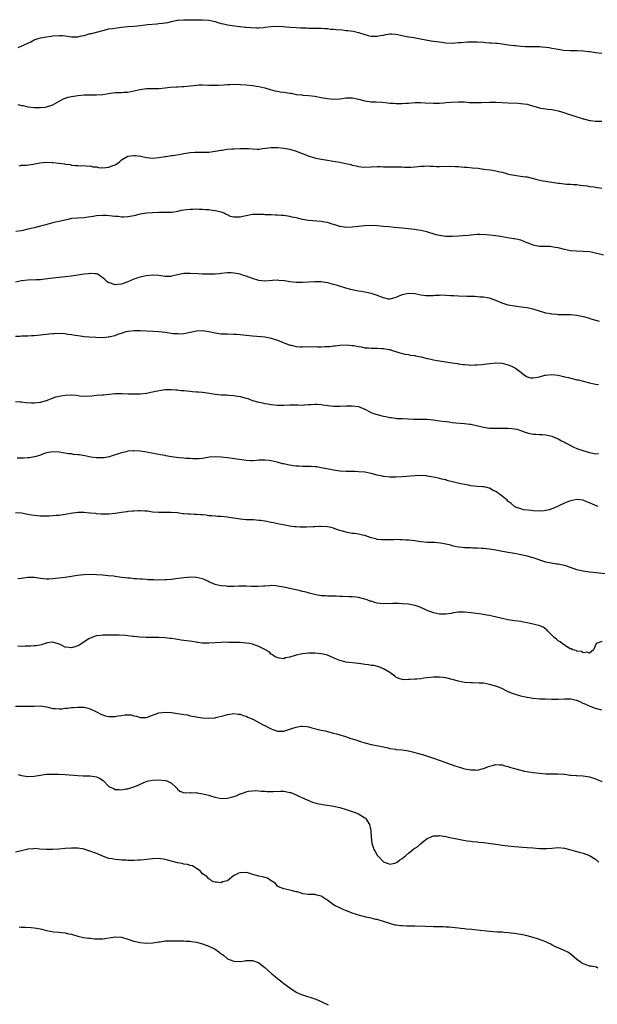
# Model space of a CAD drawing. Units: inches. Extents: x 2535000 to 2538000, y 1548000 to 1551000.
# Drawn here: x 2536468 to 2536654, y 1549011 to 1549327 of the extents above; entities that cross this region are included whole.
import ezdxf

# ---------------------------------------------------------------- set-up
doc = ezdxf.new("R2010")
doc.units = ezdxf.units.IN
doc.header["$MEASUREMENT"] = 0
doc.layers.add('LD25351548_10ft', color=113, linetype='Continuous')

msp = doc.modelspace()

# ---------------------------------------------------------------- linework, layer by layer
at = {"layer": 'LD25351548_10ft'}
for points, elevation in [([(2536467.93, 1549318.07), (2536471, 1549319.47), (2536471.92, 1549319.92), (2536473, 1549320.49), (2536474.33, 1549321), (2536475, 1549321.19), (2536477, 1549321.53), (2536478.32, 1549321.68), (2536479, 1549321.79), (2536481, 1549321.98), (2536482.06, 1549321.94), (2536483, 1549321.85), (2536484.35, 1549321.65), (2536485, 1549321.52), (2536486.48, 1549321.52), (2536487, 1549321.5), (2536488.21, 1549321.79), (2536489, 1549321.96), (2536491, 1549322.54), (2536491.38, 1549322.62), (2536495, 1549323.57), (2536497, 1549324.02), (2536498.22, 1549324.22), (2536501, 1549324.59), (2536503, 1549324.79), (2536504.97, 1549324.97), (2536507, 1549325.18), (2536508.63, 1549325.37), (2536509.42, 1549325.42), (2536512.31, 1549325.69), (2536513, 1549325.74), (2536514.13, 1549325.87), (2536515, 1549326.02), (2536515.88, 1549326.12), (2536517, 1549326.45), (2536518.81, 1549326.81), (2536519.19, 1549326.81), (2536521, 1549326.93), (2536523, 1549326.93), (2536525, 1549326.97), (2536527, 1549327), (2536529, 1549326.83), (2536531, 1549326.37), (2536531.91, 1549326.09), (2536533, 1549325.79), (2536533.66, 1549325.66), (2536535, 1549325.35), (2536538.84, 1549324.84), (2536539, 1549324.84), (2536540.64, 1549324.64), (2536541, 1549324.62), (2536542.49, 1549324.49), (2536544.39, 1549324.39), (2536545, 1549324.39), (2536546.49, 1549324.49), (2536547, 1549324.55), (2536549, 1549324.86), (2536551, 1549324.96), (2536552.79, 1549324.79), (2536555, 1549324.55), (2536557, 1549324.44), (2536558.41, 1549324.41), (2536559, 1549324.38), (2536560.36, 1549324.36), (2536561, 1549324.33), (2536562.32, 1549324.32), (2536563, 1549324.29), (2536565, 1549324.25), (2536566.15, 1549324.15), (2536567, 1549324.17), (2536568.01, 1549324.01), (2536569, 1549323.98), (2536569.85, 1549323.85), (2536571.7, 1549323.7), (2536573, 1549323.56), (2536573.54, 1549323.54), (2536575.29, 1549323.29), (2536577, 1549322.84), (2536579, 1549322.22), (2536580.05, 1549321.95), (2536581, 1549321.76), (2536582.31, 1549321.69), (2536583, 1549321.7), (2536584.08, 1549321.92), (2536585, 1549322.08), (2536585.72, 1549322.28), (2536587, 1549322.41), (2536587.58, 1549322.42), (2536589, 1549322.32), (2536591, 1549321.96), (2536592.34, 1549321.66), (2536594.76, 1549321.24), (2536596.88, 1549320.88), (2536600.27, 1549320.27), (2536601, 1549320.16), (2536601.98, 1549319.98), (2536603, 1549319.85), (2536603.74, 1549319.74), (2536605, 1549319.58), (2536607, 1549319.49), (2536609, 1549319.64), (2536609.73, 1549319.73), (2536611.91, 1549319.91), (2536613.92, 1549319.92), (2536615, 1549319.87), (2536617, 1549319.75), (2536617.69, 1549319.69), (2536619, 1549319.61), (2536619.55, 1549319.55), (2536621, 1549319.47), (2536621.42, 1549319.42), (2536623, 1549319.26), (2536625, 1549318.97), (2536627, 1549318.69), (2536627.31, 1549318.69), (2536629, 1549318.51), (2536630.41, 1549318.41), (2536631.58, 1549318.42), (2536635, 1549318.35), (2536635.72, 1549318.28), (2536637, 1549318.18), (2536638.06, 1549318.06), (2536639, 1549317.91), (2536640.34, 1549317.66), (2536641, 1549317.58), (2536642.72, 1549317.28), (2536644.86, 1549317.14), (2536647, 1549317.13), (2536648.98, 1549317.02), (2536650.79, 1549316.79), (2536651, 1549316.78), (2536652.56, 1549316.56), (2536653, 1549316.51), (2536655, 1549316.24)], 8230), ([(2536467.78, 1549299.78), (2536469, 1549299.52), (2536469.47, 1549299.47), (2536471, 1549299.03), (2536473, 1549298.86), (2536475, 1549298.9), (2536476.52, 1549299), (2536477, 1549299.05), (2536479, 1549299.71), (2536481.25, 1549301), (2536482.39, 1549301.61), (2536483.87, 1549302.13), (2536485, 1549302.41), (2536487, 1549302.71), (2536489, 1549302.86), (2536491.1, 1549302.9), (2536493, 1549302.91), (2536495, 1549303.07), (2536497.45, 1549303.45), (2536499, 1549303.64), (2536499.71, 1549303.71), (2536501, 1549303.71), (2536501.79, 1549303.79), (2536503, 1549303.79), (2536504, 1549304), (2536505, 1549304.16), (2536507, 1549304.67), (2536509, 1549304.93), (2536510.9, 1549304.9), (2536513, 1549304.9), (2536515, 1549305.16), (2536516.61, 1549305.39), (2536518.52, 1549305.48), (2536519, 1549305.45), (2536520.46, 1549305.54), (2536521, 1549305.53), (2536524.11, 1549305.89), (2536525, 1549306.05), (2536525.93, 1549306.07), (2536527, 1549306.16), (2536529, 1549306.05), (2536529.95, 1549306.05), (2536531, 1549305.99), (2536531.95, 1549306.05), (2536533.87, 1549306.13), (2536535, 1549306.22), (2536535.77, 1549306.23), (2536537, 1549306.28), (2536539, 1549306.25), (2536541, 1549306.12), (2536543, 1549305.9), (2536544.31, 1549305.69), (2536545, 1549305.6), (2536547, 1549305.14), (2536548.64, 1549304.64), (2536550.21, 1549304.21), (2536551, 1549304.1), (2536551.92, 1549303.92), (2536553, 1549303.8), (2536555, 1549303.46), (2536555.41, 1549303.41), (2536557, 1549303.07), (2536558.87, 1549302.87), (2536559.19, 1549302.81), (2536561, 1549302.73), (2536563, 1549302.46), (2536565, 1549302.04), (2536567, 1549301.7), (2536569, 1549301.57), (2536571, 1549301.68), (2536573, 1549301.91), (2536573.91, 1549301.9), (2536575, 1549301.93), (2536577, 1549301.51), (2536579, 1549300.94), (2536581, 1549300.7), (2536582.65, 1549300.65), (2536584.54, 1549300.54), (2536586.39, 1549300.39), (2536587, 1549300.29), (2536588.23, 1549300.23), (2536589, 1549300.11), (2536590.14, 1549300.14), (2536591, 1549300.08), (2536592.2, 1549300.2), (2536593, 1549300.25), (2536595, 1549300.46), (2536596.46, 1549300.46), (2536597, 1549300.48), (2536598.37, 1549300.37), (2536601, 1549300.22), (2536602.26, 1549300.26), (2536603, 1549300.26), (2536604.39, 1549300.39), (2536605, 1549300.42), (2536606.55, 1549300.55), (2536609, 1549300.69), (2536610.63, 1549300.63), (2536611, 1549300.64), (2536612.49, 1549300.49), (2536613, 1549300.48), (2536614.4, 1549300.41), (2536616.45, 1549300.45), (2536619, 1549300.57), (2536621, 1549300.55), (2536625, 1549300.34), (2536628.2, 1549300.2), (2536629, 1549300.14), (2536630.03, 1549300.03), (2536631, 1549299.87), (2536631.7, 1549299.7), (2536635, 1549298.72), (2536635.32, 1549298.68), (2536637, 1549298.41), (2536637.65, 1549298.35), (2536639, 1549298.18), (2536640.03, 1549297.97), (2536641, 1549297.74), (2536642.79, 1549297.21), (2536644.61, 1549296.61), (2536645, 1549296.52), (2536647, 1549295.88), (2536647.69, 1549295.69), (2536649, 1549295.22), (2536649.19, 1549295.19), (2536651, 1549294.69), (2536651.35, 1549294.65), (2536653, 1549294.5), (2536655, 1549294.45)], 8220), ([(2536468.18, 1549280.18), (2536469, 1549280.33), (2536470.41, 1549280.41), (2536472.73, 1549280.73), (2536474.87, 1549281.13), (2536477, 1549281.33), (2536478.74, 1549281.26), (2536479, 1549281.26), (2536481, 1549281.04), (2536482.78, 1549280.78), (2536483, 1549280.71), (2536484.53, 1549280.53), (2536485, 1549280.35), (2536486.31, 1549280.31), (2536487, 1549280.21), (2536488.17, 1549280.17), (2536489, 1549280.28), (2536490.05, 1549280.05), (2536491, 1549280.14), (2536491.85, 1549279.85), (2536493, 1549279.81), (2536493.65, 1549279.65), (2536495, 1549279.56), (2536497, 1549279.7), (2536498.23, 1549280.23), (2536499, 1549280.49), (2536499.83, 1549281), (2536500.45, 1549281.55), (2536501, 1549282.11), (2536503, 1549283.27), (2536505, 1549283.51), (2536505.48, 1549283.48), (2536507.2, 1549283.2), (2536509, 1549282.78), (2536511, 1549282.63), (2536513, 1549282.84), (2536515, 1549283.16), (2536515.17, 1549283.17), (2536517, 1549283.45), (2536517.51, 1549283.51), (2536519.91, 1549283.91), (2536521, 1549284.13), (2536523, 1549284.4), (2536524.5, 1549284.5), (2536526.53, 1549284.53), (2536527, 1549284.51), (2536528.58, 1549284.58), (2536529, 1549284.57), (2536531, 1549284.82), (2536532.83, 1549285.17), (2536533.2, 1549285.2), (2536535, 1549285.46), (2536536.41, 1549285.59), (2536537, 1549285.6), (2536539, 1549285.72), (2536540.29, 1549285.71), (2536541, 1549285.75), (2536541.74, 1549285.74), (2536543, 1549285.6), (2536544.47, 1549285.53), (2536545, 1549285.54), (2536546.32, 1549285.68), (2536549, 1549286.03), (2536550.05, 1549286.05), (2536551, 1549286.05), (2536553, 1549285.83), (2536555, 1549285.45), (2536557, 1549284.9), (2536558.34, 1549284.34), (2536559, 1549284.1), (2536559.77, 1549283.77), (2536561.21, 1549283.21), (2536561.89, 1549283), (2536563, 1549282.71), (2536563.34, 1549282.66), (2536565, 1549282.33), (2536565.79, 1549282.21), (2536567, 1549281.99), (2536568.21, 1549281.79), (2536571, 1549281.29), (2536572.92, 1549280.92), (2536574.57, 1549280.57), (2536575, 1549280.41), (2536576.2, 1549280.2), (2536577, 1549279.92), (2536577.88, 1549279.88), (2536579, 1549279.75), (2536581, 1549279.87), (2536583, 1549279.93), (2536583.92, 1549279.92), (2536585, 1549279.88), (2536585.88, 1549279.88), (2536587, 1549279.85), (2536587.84, 1549279.84), (2536589, 1549279.87), (2536589.79, 1549279.79), (2536591, 1549279.82), (2536591.72, 1549279.72), (2536593, 1549279.73), (2536593.71, 1549279.71), (2536595, 1549279.79), (2536597, 1549280), (2536598.05, 1549280.05), (2536599, 1549280.12), (2536600.05, 1549280.05), (2536601, 1549280.04), (2536601.98, 1549279.98), (2536603, 1549279.96), (2536606, 1549280), (2536607.97, 1549279.97), (2536609, 1549279.89), (2536609.85, 1549279.85), (2536611, 1549279.74), (2536611.71, 1549279.71), (2536613.56, 1549279.56), (2536615.37, 1549279.37), (2536617, 1549279.12), (2536617.12, 1549279.12), (2536619.18, 1549278.82), (2536621, 1549278.58), (2536622.24, 1549278.24), (2536623, 1549278.11), (2536624.19, 1549277.81), (2536625, 1549277.52), (2536627, 1549277.11), (2536628.89, 1549276.89), (2536630.64, 1549276.64), (2536631, 1549276.58), (2536633.84, 1549275.84), (2536635.49, 1549275.49), (2536641, 1549274.6), (2536641.45, 1549274.55), (2536643.68, 1549274.32), (2536645, 1549274.29), (2536645.81, 1549274.19), (2536647, 1549274.16), (2536648.03, 1549273.97), (2536649, 1549273.87), (2536650.31, 1549273.69), (2536651, 1549273.58), (2536652.56, 1549273.44), (2536653, 1549273.34), (2536655, 1549272.96)], 8210), ([(2536655.54, 1549251.54), (2536653, 1549252.18), (2536651, 1549252.55), (2536649, 1549252.71), (2536646.78, 1549252.78), (2536644.95, 1549252.95), (2536643, 1549253.34), (2536641, 1549253.87), (2536639.98, 1549254.02), (2536639, 1549254.23), (2536638.29, 1549254.29), (2536637, 1549254.31), (2536635.69, 1549254.31), (2536635, 1549254.34), (2536633.39, 1549254.61), (2536633, 1549254.69), (2536632.19, 1549255), (2536631.36, 1549255.36), (2536631, 1549255.49), (2536629.94, 1549255.94), (2536629, 1549256.28), (2536627, 1549256.75), (2536626.77, 1549256.77), (2536625.37, 1549257), (2536623, 1549257.4), (2536622.5, 1549257.5), (2536621, 1549257.71), (2536620.15, 1549257.85), (2536619, 1549257.95), (2536617.93, 1549258.07), (2536615.86, 1549258.14), (2536615, 1549258.1), (2536613.95, 1549258.05), (2536613, 1549257.97), (2536612.13, 1549257.87), (2536610.3, 1549257.7), (2536609, 1549257.61), (2536607, 1549257.49), (2536605, 1549257.5), (2536603, 1549257.79), (2536601.93, 1549258.07), (2536598.85, 1549259), (2536597, 1549259.38), (2536595.61, 1549259.61), (2536595, 1549259.73), (2536593.87, 1549259.87), (2536593, 1549260), (2536591, 1549260.18), (2536588.38, 1549260.38), (2536586.56, 1549260.56), (2536585, 1549260.75), (2536583, 1549260.97), (2536580.97, 1549261.03), (2536578.88, 1549260.88), (2536577, 1549260.67), (2536575, 1549260.46), (2536573, 1549260.4), (2536572.46, 1549260.46), (2536571, 1549260.69), (2536570.05, 1549261), (2536569, 1549261.38), (2536568.52, 1549261.48), (2536567, 1549261.95), (2536566.11, 1549262.11), (2536565, 1549262.26), (2536561, 1549262.66), (2536559, 1549263), (2536557.39, 1549263.39), (2536557, 1549263.46), (2536555.75, 1549263.75), (2536555, 1549263.89), (2536553, 1549264.19), (2536552.21, 1549264.21), (2536551, 1549264.34), (2536550.33, 1549264.33), (2536549, 1549264.41), (2536547, 1549264.47), (2536546.51, 1549264.51), (2536545, 1549264.56), (2536544.56, 1549264.56), (2536543, 1549264.5), (2536541, 1549264.13), (2536539.89, 1549263.89), (2536539, 1549263.72), (2536537.67, 1549263.67), (2536537, 1549263.75), (2536535.96, 1549263.96), (2536535, 1549264.48), (2536534.59, 1549264.59), (2536533.89, 1549265), (2536533, 1549265.33), (2536532.57, 1549265.43), (2536531, 1549265.75), (2536530.18, 1549265.81), (2536529, 1549266), (2536528, 1549266), (2536527, 1549266.17), (2536525.88, 1549266.12), (2536525, 1549266.24), (2536523.84, 1549266.16), (2536523, 1549266.19), (2536521, 1549265.95), (2536520.18, 1549265.82), (2536519, 1549265.52), (2536518.54, 1549265.46), (2536517, 1549265.19), (2536514.86, 1549265.14), (2536513, 1549265.15), (2536510.92, 1549265.08), (2536509, 1549264.94), (2536507, 1549264.63), (2536505, 1549264.15), (2536503, 1549263.77), (2536501.75, 1549263.75), (2536501, 1549263.72), (2536499.86, 1549263.86), (2536499, 1549263.92), (2536498.06, 1549264.06), (2536496.19, 1549264.19), (2536495, 1549264.23), (2536493, 1549264.08), (2536491.9, 1549263.9), (2536489.58, 1549263.58), (2536489, 1549263.53), (2536487, 1549263.43), (2536485, 1549263.23), (2536483.78, 1549263), (2536481, 1549262.34), (2536479.89, 1549262.11), (2536479, 1549261.88), (2536477.42, 1549261.42), (2536476.74, 1549261.26), (2536475, 1549260.76), (2536473, 1549260.33), (2536472.08, 1549260.08), (2536471, 1549259.86), (2536469.41, 1549259.41), (2536469, 1549259.33), (2536467.14, 1549259.14)], 8200), ([(2536654.24, 1549230.24), (2536651.6, 1549231), (2536651, 1549231.2), (2536649.59, 1549231.59), (2536649, 1549231.8), (2536647.98, 1549231.98), (2536647, 1549232.2), (2536645, 1549232.35), (2536643, 1549232.39), (2536642.43, 1549232.43), (2536641, 1549232.44), (2536640.52, 1549232.52), (2536639, 1549232.61), (2536638.68, 1549232.68), (2536637, 1549232.95), (2536635, 1549233.55), (2536633, 1549234.18), (2536631.44, 1549234.56), (2536631, 1549234.65), (2536629.1, 1549234.9), (2536627, 1549235.12), (2536625, 1549235.5), (2536623, 1549236.16), (2536621, 1549237.03), (2536619, 1549237.7), (2536618.19, 1549237.81), (2536617, 1549238.05), (2536615.9, 1549238.1), (2536615, 1549238.2), (2536614.26, 1549238.26), (2536611.69, 1549238.31), (2536609, 1549238.39), (2536607.51, 1549238.49), (2536606.49, 1549238.49), (2536605, 1549238.62), (2536603.35, 1549238.65), (2536603, 1549238.62), (2536601.44, 1549238.56), (2536601, 1549238.5), (2536599.49, 1549238.51), (2536599, 1549238.48), (2536598.52, 1549238.52), (2536597, 1549238.73), (2536595, 1549239.11), (2536593, 1549239.22), (2536591, 1549238.82), (2536590.67, 1549238.67), (2536589, 1549238), (2536588.22, 1549237.78), (2536587, 1549237.39), (2536586.57, 1549237.43), (2536585, 1549237.8), (2536583.77, 1549238.23), (2536582.72, 1549238.72), (2536581.7, 1549239), (2536581.2, 1549239.2), (2536581, 1549239.23), (2536579.59, 1549239.59), (2536579, 1549239.67), (2536577.89, 1549239.89), (2536577, 1549240.02), (2536575, 1549240.39), (2536574.51, 1549240.51), (2536572.92, 1549240.92), (2536570.22, 1549241.78), (2536569, 1549242.14), (2536567.46, 1549242.54), (2536567, 1549242.64), (2536565, 1549242.97), (2536563, 1549243.02), (2536559, 1549242.72), (2536557, 1549242.77), (2536555, 1549242.98), (2536553.25, 1549243.25), (2536551.44, 1549243.44), (2536551, 1549243.45), (2536549.39, 1549243.39), (2536547, 1549243.19), (2536545, 1549243.36), (2536543, 1549244), (2536541, 1549244.76), (2536540.17, 1549245), (2536539, 1549245.4), (2536538.49, 1549245.51), (2536537, 1549245.75), (2536536.19, 1549245.81), (2536535, 1549245.81), (2536533, 1549245.64), (2536532.46, 1549245.54), (2536531, 1549245.44), (2536530.61, 1549245.39), (2536528.62, 1549245.38), (2536527, 1549245.47), (2536525.58, 1549245.58), (2536523, 1549245.69), (2536522.31, 1549245.69), (2536521, 1549245.6), (2536520.43, 1549245.57), (2536517, 1549244.77), (2536516.73, 1549244.73), (2536515, 1549244.67), (2536512.99, 1549244.99), (2536511, 1549245.14), (2536508.89, 1549244.89), (2536507, 1549244.47), (2536506.25, 1549244.25), (2536505, 1549243.83), (2536503.05, 1549242.95), (2536501.59, 1549242.41), (2536501, 1549242.2), (2536499.88, 1549242.12), (2536499, 1549242.03), (2536497.48, 1549242.52), (2536497, 1549242.66), (2536496.45, 1549243), (2536495.69, 1549243.69), (2536494.62, 1549244.62), (2536494, 1549245), (2536493.4, 1549245.4), (2536493, 1549245.53), (2536492.52, 1549245.48), (2536491, 1549245.68), (2536490.46, 1549245.54), (2536489, 1549245.39), (2536487, 1549245.07), (2536485, 1549244.8), (2536483, 1549244.59), (2536481, 1549244.41), (2536479, 1549244.19), (2536478.05, 1549244.05), (2536475.73, 1549243.73), (2536475, 1549243.66), (2536473.59, 1549243.59), (2536471, 1549243.52), (2536469, 1549243.28), (2536467, 1549242.88)], 8190), ([(2536467, 1549225.57), (2536468.43, 1549225.57), (2536469, 1549225.66), (2536470.34, 1549225.66), (2536471, 1549225.69), (2536472.21, 1549225.79), (2536473, 1549225.76), (2536474.09, 1549225.91), (2536475, 1549225.93), (2536475.92, 1549226.08), (2536477, 1549226.18), (2536477.71, 1549226.29), (2536479, 1549226.42), (2536479.55, 1549226.45), (2536481, 1549226.5), (2536483, 1549226.37), (2536483.77, 1549226.23), (2536485, 1549226.07), (2536486.16, 1549225.84), (2536487, 1549225.75), (2536488.48, 1549225.52), (2536489, 1549225.49), (2536490.69, 1549225.31), (2536492.81, 1549225.19), (2536495, 1549225.15), (2536496.69, 1549225.31), (2536497, 1549225.32), (2536498.31, 1549225.69), (2536499, 1549225.8), (2536499.84, 1549226.16), (2536501, 1549226.5), (2536501.35, 1549226.65), (2536502.51, 1549227), (2536503, 1549227.13), (2536503.14, 1549227.14), (2536505, 1549227.39), (2536505.37, 1549227.37), (2536507, 1549227.39), (2536511.18, 1549227.18), (2536513.04, 1549227.04), (2536515, 1549226.81), (2536517.54, 1549226.46), (2536519, 1549226.37), (2536519.65, 1549226.35), (2536521, 1549226.46), (2536521.48, 1549226.52), (2536525, 1549227.25), (2536527, 1549227.33), (2536529, 1549227.01), (2536531, 1549226.58), (2536533, 1549226.33), (2536535, 1549226.26), (2536537, 1549226.22), (2536537.85, 1549226.15), (2536539, 1549226.1), (2536540.02, 1549225.98), (2536541, 1549225.9), (2536543, 1549225.68), (2536544.42, 1549225.58), (2536547, 1549225.32), (2536549, 1549224.91), (2536551, 1549224.28), (2536555, 1549222.72), (2536555.35, 1549222.65), (2536557, 1549222.24), (2536558.15, 1549222.15), (2536559, 1549222.14), (2536561, 1549222.2), (2536561.82, 1549222.18), (2536563, 1549222.2), (2536563.87, 1549222.13), (2536565, 1549222.13), (2536566.2, 1549222.2), (2536567, 1549222.19), (2536567.76, 1549222.24), (2536569, 1549222.43), (2536569.52, 1549222.48), (2536571, 1549222.68), (2536573, 1549222.75), (2536575, 1549222.59), (2536575.47, 1549222.53), (2536577, 1549222.23), (2536577.9, 1549222.1), (2536579, 1549221.84), (2536580.23, 1549221.77), (2536581, 1549221.67), (2536583, 1549221.67), (2536584.41, 1549221.59), (2536585, 1549221.61), (2536586.71, 1549221.29), (2536587, 1549221.26), (2536587.92, 1549221), (2536590.24, 1549220.24), (2536591.82, 1549219.82), (2536593, 1549219.64), (2536593.51, 1549219.51), (2536595, 1549219.31), (2536595.25, 1549219.25), (2536597.1, 1549218.9), (2536599, 1549218.42), (2536599.73, 1549218.27), (2536601, 1549217.95), (2536602.25, 1549217.75), (2536603, 1549217.6), (2536607, 1549216.99), (2536608.74, 1549216.74), (2536609, 1549216.68), (2536610.52, 1549216.52), (2536611, 1549216.42), (2536612.36, 1549216.36), (2536613, 1549216.28), (2536614.33, 1549216.33), (2536615, 1549216.33), (2536616.47, 1549216.47), (2536619, 1549216.8), (2536621, 1549216.99), (2536623, 1549216.88), (2536624.5, 1549216.5), (2536625, 1549216.38), (2536625.99, 1549215.99), (2536627.33, 1549215.33), (2536629, 1549213.98), (2536629.56, 1549213.56), (2536630.21, 1549213), (2536630.69, 1549212.69), (2536631, 1549212.52), (2536632.25, 1549212.25), (2536633, 1549212.15), (2536634.4, 1549212.4), (2536635, 1549212.54), (2536636.76, 1549213), (2536636.94, 1549213.06), (2536639, 1549213.27), (2536641, 1549213.01), (2536642.66, 1549212.66), (2536643, 1549212.55), (2536644.3, 1549212.3), (2536645, 1549212.07), (2536645.92, 1549211.92), (2536647, 1549211.6), (2536647.52, 1549211.52), (2536649, 1549211.11), (2536650.73, 1549210.73), (2536651, 1549210.64), (2536653, 1549210.22), (2536653.89, 1549210.11)], 8180), ([(2536467, 1549204.66), (2536468.5, 1549204.5), (2536469, 1549204.46), (2536470.29, 1549204.29), (2536472.21, 1549204.21), (2536473, 1549204.23), (2536475, 1549204.43), (2536477, 1549204.93), (2536479.91, 1549206.09), (2536481.54, 1549206.47), (2536483, 1549206.68), (2536485, 1549206.73), (2536486.61, 1549206.61), (2536487.52, 1549206.48), (2536489.63, 1549206.37), (2536491.55, 1549206.45), (2536493, 1549206.59), (2536494.78, 1549206.78), (2536495.21, 1549206.79), (2536497.01, 1549207.01), (2536499, 1549207.17), (2536501, 1549207.22), (2536501.2, 1549207.2), (2536503.11, 1549207.11), (2536505.03, 1549207.03), (2536507, 1549207.1), (2536509, 1549207.32), (2536509.41, 1549207.41), (2536511, 1549207.68), (2536511.9, 1549207.9), (2536514.34, 1549208.34), (2536515, 1549208.42), (2536516.49, 1549208.49), (2536517, 1549208.5), (2536518.39, 1549208.39), (2536519, 1549208.37), (2536520.19, 1549208.19), (2536521, 1549208.14), (2536521.99, 1549207.99), (2536523, 1549207.92), (2536523.82, 1549207.82), (2536525, 1549207.75), (2536525.67, 1549207.67), (2536527, 1549207.56), (2536529.23, 1549207.23), (2536531.05, 1549206.95), (2536533, 1549206.78), (2536534.71, 1549206.71), (2536535.34, 1549206.66), (2536537, 1549206.53), (2536537.54, 1549206.46), (2536539, 1549206.23), (2536541, 1549205.7), (2536541.52, 1549205.52), (2536542.97, 1549204.97), (2536545, 1549204.41), (2536546.21, 1549204.21), (2536547, 1549204.01), (2536547.89, 1549203.89), (2536549, 1549203.67), (2536551, 1549203.45), (2536553, 1549203.44), (2536555, 1549203.51), (2536555.51, 1549203.51), (2536557, 1549203.49), (2536557.5, 1549203.5), (2536559, 1549203.46), (2536559.52, 1549203.52), (2536561, 1549203.6), (2536561.68, 1549203.68), (2536563, 1549203.79), (2536563.74, 1549203.74), (2536565, 1549203.69), (2536565.56, 1549203.56), (2536567.29, 1549203.29), (2536569, 1549203.12), (2536571.13, 1549203.13), (2536573, 1549203.23), (2536575, 1549203.23), (2536577, 1549202.96), (2536579, 1549202.16), (2536581, 1549201.13), (2536581.3, 1549201), (2536582.54, 1549200.54), (2536583, 1549200.4), (2536584.15, 1549200.15), (2536585, 1549199.9), (2536585.79, 1549199.79), (2536587, 1549199.49), (2536587.45, 1549199.45), (2536589, 1549199.23), (2536589.21, 1549199.21), (2536591.11, 1549199.11), (2536594.73, 1549199), (2536598.92, 1549198.92), (2536601, 1549198.74), (2536603, 1549198.46), (2536605, 1549198.16), (2536606.05, 1549198.05), (2536607, 1549197.91), (2536608.2, 1549197.8), (2536611, 1549197.59), (2536612.63, 1549197.37), (2536613, 1549197.32), (2536617, 1549196.39), (2536619, 1549196.11), (2536620.08, 1549196.08), (2536621, 1549196.03), (2536622.04, 1549196.04), (2536623, 1549196.03), (2536624.05, 1549196.05), (2536625, 1549196.03), (2536625.98, 1549195.98), (2536627, 1549195.86), (2536627.71, 1549195.71), (2536629, 1549195.3), (2536629.76, 1549195), (2536631, 1549194.57), (2536631.49, 1549194.51), (2536633, 1549194.18), (2536633.82, 1549194.18), (2536635, 1549194.07), (2536635.98, 1549194.02), (2536637, 1549193.94), (2536639, 1549193.5), (2536640.09, 1549193), (2536641, 1549192.62), (2536642.03, 1549192.03), (2536643, 1549191.56), (2536643.35, 1549191.35), (2536646.01, 1549190.01), (2536647, 1549189.59), (2536648.87, 1549188.87), (2536651, 1549188.24), (2536652.08, 1549188.08), (2536653, 1549187.88), (2536653.9, 1549187.9)], 8170), ([(2536653.82, 1549171), (2536653, 1549171.28), (2536651.77, 1549171.77), (2536651, 1549172.16), (2536650.38, 1549172.38), (2536649, 1549173.03), (2536647, 1549173.22), (2536645, 1549172.76), (2536644.64, 1549172.64), (2536643, 1549172), (2536639.57, 1549170.43), (2536639, 1549170.24), (2536638.1, 1549169.9), (2536637, 1549169.63), (2536636.47, 1549169.53), (2536635, 1549169.42), (2536633, 1549169.52), (2536632.36, 1549169.64), (2536629.89, 1549169.89), (2536629, 1549170.17), (2536627.11, 1549170.89), (2536627, 1549170.92), (2536625.91, 1549171.91), (2536625, 1549172.57), (2536624.59, 1549173), (2536623, 1549174.3), (2536622.56, 1549174.56), (2536622.04, 1549175), (2536621.43, 1549175.43), (2536621, 1549175.8), (2536620.1, 1549176.1), (2536619, 1549176.83), (2536618.84, 1549176.84), (2536618.14, 1549177), (2536617, 1549177.24), (2536616.72, 1549177.28), (2536615, 1549177.39), (2536613, 1549177.62), (2536612.26, 1549177.74), (2536611, 1549177.98), (2536609.76, 1549178.24), (2536605.34, 1549179.34), (2536605, 1549179.45), (2536603.73, 1549179.73), (2536603, 1549179.96), (2536602.13, 1549180.13), (2536601, 1549180.41), (2536599, 1549180.73), (2536598.76, 1549180.76), (2536597, 1549180.85), (2536595, 1549180.78), (2536591, 1549180.46), (2536589, 1549180.35), (2536588.37, 1549180.37), (2536587, 1549180.37), (2536585, 1549180.59), (2536584.65, 1549180.65), (2536583, 1549181.01), (2536581, 1549181.51), (2536579, 1549181.92), (2536577, 1549182.11), (2536575.88, 1549182.12), (2536574.17, 1549182.17), (2536573, 1549182.17), (2536571, 1549182.33), (2536569, 1549182.61), (2536566.86, 1549183), (2536565, 1549183.39), (2536563.63, 1549183.63), (2536563, 1549183.66), (2536561.78, 1549183.78), (2536561, 1549183.73), (2536559.79, 1549183.79), (2536559, 1549183.75), (2536557.84, 1549183.84), (2536557, 1549183.88), (2536556.01, 1549184.01), (2536554.3, 1549184.3), (2536553, 1549184.6), (2536552.66, 1549184.66), (2536550.87, 1549185.13), (2536549, 1549185.58), (2536548.3, 1549185.7), (2536547, 1549185.84), (2536546.17, 1549185.83), (2536545, 1549185.77), (2536544.29, 1549185.71), (2536543, 1549185.64), (2536542.36, 1549185.64), (2536541, 1549185.72), (2536540.2, 1549185.8), (2536535, 1549186.51), (2536533, 1549186.74), (2536531.16, 1549186.84), (2536529.25, 1549186.75), (2536527.53, 1549186.47), (2536527, 1549186.36), (2536525.8, 1549186.2), (2536523.82, 1549186.18), (2536523, 1549186.3), (2536521.63, 1549186.37), (2536521, 1549186.46), (2536519.42, 1549186.58), (2536517, 1549186.88), (2536515.2, 1549187.2), (2536515, 1549187.25), (2536513.5, 1549187.5), (2536513, 1549187.62), (2536511.79, 1549187.79), (2536508.44, 1549188.44), (2536507, 1549188.67), (2536505, 1549188.81), (2536504.77, 1549188.77), (2536503, 1549188.65), (2536502.51, 1549188.51), (2536501, 1549188.19), (2536497.1, 1549186.89), (2536495.45, 1549186.55), (2536493.48, 1549186.52), (2536493, 1549186.56), (2536491.18, 1549186.82), (2536490.23, 1549187), (2536489.22, 1549187.22), (2536487.47, 1549187.47), (2536487, 1549187.56), (2536485.66, 1549187.66), (2536485, 1549187.79), (2536483.88, 1549187.88), (2536483, 1549188.05), (2536482.16, 1549188.16), (2536481, 1549188.38), (2536479, 1549188.51), (2536477, 1549188.14), (2536475.68, 1549187.68), (2536475, 1549187.42), (2536473.69, 1549187), (2536473.16, 1549186.84), (2536471.44, 1549186.56), (2536471, 1549186.51), (2536469.58, 1549186.42), (2536467.6, 1549186.4)], 8160), ([(2536658.95, 1549149.05), (2536652.24, 1549149.76), (2536651, 1549149.91), (2536649, 1549150.2), (2536647, 1549150.66), (2536643.78, 1549151.78), (2536643, 1549152.02), (2536641, 1549152.43), (2536640.48, 1549152.48), (2536638.74, 1549152.74), (2536637, 1549153.13), (2536633, 1549154.48), (2536631, 1549155.01), (2536629, 1549155.47), (2536627, 1549155.86), (2536625, 1549156.2), (2536624.29, 1549156.29), (2536622.6, 1549156.6), (2536621, 1549156.94), (2536619, 1549157.27), (2536617, 1549157.46), (2536616.47, 1549157.53), (2536615, 1549157.59), (2536613.6, 1549157.6), (2536613, 1549157.67), (2536612.26, 1549157.74), (2536611, 1549157.75), (2536610.15, 1549157.85), (2536609, 1549157.94), (2536607.84, 1549158.16), (2536607, 1549158.34), (2536606.53, 1549158.53), (2536604.43, 1549159), (2536603.23, 1549159.23), (2536601.39, 1549159.39), (2536599, 1549159.46), (2536597, 1549159.63), (2536595, 1549159.92), (2536594.03, 1549160.03), (2536593, 1549160.18), (2536592.2, 1549160.2), (2536591, 1549160.31), (2536590.27, 1549160.27), (2536589, 1549160.34), (2536588.28, 1549160.28), (2536587, 1549160.3), (2536585, 1549160.23), (2536584.32, 1549160.32), (2536583, 1549160.4), (2536582.55, 1549160.55), (2536581, 1549160.94), (2536579, 1549161.61), (2536578.23, 1549161.77), (2536577, 1549162.06), (2536575.74, 1549162.26), (2536575, 1549162.35), (2536573.36, 1549162.64), (2536573, 1549162.68), (2536571, 1549163.26), (2536569.74, 1549163.74), (2536569, 1549163.96), (2536568.19, 1549164.19), (2536567, 1549164.42), (2536565, 1549164.54), (2536564.52, 1549164.52), (2536563, 1549164.48), (2536562.44, 1549164.44), (2536560.35, 1549164.35), (2536559, 1549164.32), (2536558.32, 1549164.32), (2536557, 1549164.39), (2536556.44, 1549164.44), (2536555, 1549164.66), (2536553.36, 1549165), (2536551, 1549165.43), (2536549.7, 1549165.7), (2536549, 1549165.82), (2536547, 1549166.21), (2536545.55, 1549166.45), (2536545, 1549166.5), (2536543.36, 1549166.64), (2536542.64, 1549166.64), (2536541, 1549166.71), (2536539, 1549166.9), (2536537, 1549167.23), (2536535.46, 1549167.46), (2536535, 1549167.54), (2536533, 1549167.72), (2536531.8, 1549167.8), (2536531, 1549167.82), (2536529.96, 1549167.96), (2536529, 1549168.01), (2536528.15, 1549168.15), (2536527, 1549168.23), (2536526.33, 1549168.33), (2536525, 1549168.38), (2536524.43, 1549168.43), (2536523, 1549168.47), (2536522.5, 1549168.5), (2536521, 1549168.64), (2536520.64, 1549168.64), (2536519, 1549168.9), (2536518.9, 1549168.9), (2536516.93, 1549169.07), (2536515, 1549169.01), (2536513, 1549168.99), (2536511, 1549169.19), (2536509.42, 1549169.42), (2536509, 1549169.47), (2536508.53, 1549169.47), (2536507, 1549169.58), (2536506.47, 1549169.53), (2536505, 1549169.51), (2536504.55, 1549169.45), (2536503, 1549169.34), (2536502.72, 1549169.28), (2536501, 1549169.08), (2536499, 1549168.76), (2536497, 1549168.53), (2536495, 1549168.51), (2536494.53, 1549168.53), (2536493, 1549168.65), (2536492.66, 1549168.66), (2536491, 1549168.86), (2536490.86, 1549168.86), (2536489, 1549169.01), (2536487, 1549168.99), (2536484.71, 1549168.71), (2536483, 1549168.41), (2536482.33, 1549168.33), (2536481, 1549168.11), (2536480.04, 1549168.04), (2536479, 1549167.91), (2536477.88, 1549167.88), (2536477, 1549167.82), (2536475, 1549167.84), (2536473.93, 1549167.93), (2536472.16, 1549168.16), (2536471, 1549168.43), (2536470.5, 1549168.5), (2536469, 1549168.83), (2536467, 1549168.96)], 8150), ([(2536655, 1549127.63), (2536653.21, 1549127), (2536652.31, 1549125), (2536651, 1549123.9), (2536650.22, 1549124.22), (2536649, 1549124), (2536648.47, 1549124.47), (2536647, 1549124.53), (2536646.75, 1549124.75), (2536645.69, 1549125), (2536645.28, 1549125.28), (2536645, 1549125.27), (2536644.5, 1549125.5), (2536643, 1549126.46), (2536642.22, 1549127), (2536641.59, 1549127.59), (2536641, 1549127.9), (2536640.44, 1549128.44), (2536639.69, 1549129), (2536637.69, 1549131), (2536637.37, 1549131.37), (2536637, 1549131.63), (2536636.23, 1549132.23), (2536634.77, 1549132.77), (2536633.85, 1549133), (2536633, 1549133.23), (2536631, 1549133.71), (2536629.9, 1549133.9), (2536629, 1549134.07), (2536627, 1549134.32), (2536625, 1549134.61), (2536623, 1549135.04), (2536619.83, 1549135.83), (2536619, 1549135.97), (2536618.16, 1549136.16), (2536616.43, 1549136.43), (2536613, 1549136.89), (2536611, 1549137.08), (2536608.96, 1549137.04), (2536607, 1549136.76), (2536606.69, 1549136.69), (2536605, 1549136.46), (2536604.44, 1549136.44), (2536603, 1549136.44), (2536601, 1549136.85), (2536599, 1549137.64), (2536597, 1549138.54), (2536595.75, 1549139), (2536595.19, 1549139.19), (2536595, 1549139.25), (2536593, 1549139.61), (2536591, 1549139.77), (2536589.82, 1549139.82), (2536589, 1549139.82), (2536587.86, 1549139.86), (2536587, 1549139.77), (2536585.83, 1549139.83), (2536585, 1549139.75), (2536583.9, 1549139.9), (2536583, 1549139.98), (2536582.18, 1549140.18), (2536581, 1549140.57), (2536580.66, 1549140.66), (2536579.76, 1549141), (2536579, 1549141.27), (2536578.6, 1549141.4), (2536577, 1549141.77), (2536576.08, 1549141.92), (2536575, 1549141.98), (2536573.97, 1549141.97), (2536571.86, 1549142.14), (2536571, 1549142.14), (2536569.81, 1549142.19), (2536569, 1549142.18), (2536567, 1549142.19), (2536566.28, 1549142.28), (2536565, 1549142.37), (2536563.32, 1549142.68), (2536561.21, 1549143.21), (2536561, 1549143.25), (2536559.62, 1549143.62), (2536559, 1549143.75), (2536558, 1549144), (2536557, 1549144.22), (2536556.37, 1549144.37), (2536553, 1549145.11), (2536551, 1549145.45), (2536550.5, 1549145.5), (2536549, 1549145.58), (2536548.44, 1549145.56), (2536547, 1549145.47), (2536546.57, 1549145.43), (2536544.68, 1549145.32), (2536543, 1549145.36), (2536542.64, 1549145.36), (2536541, 1549145.43), (2536538.6, 1549145.4), (2536537, 1549145.32), (2536536.65, 1549145.35), (2536535, 1549145.32), (2536534.61, 1549145.39), (2536533, 1549145.51), (2536532.32, 1549145.68), (2536531, 1549145.95), (2536529, 1549146.81), (2536528.65, 1549147), (2536527.51, 1549147.51), (2536527, 1549147.72), (2536525.99, 1549147.99), (2536525, 1549148.22), (2536523, 1549148.29), (2536522.2, 1549148.2), (2536521, 1549148.13), (2536519.99, 1549147.99), (2536517.7, 1549147.7), (2536517, 1549147.59), (2536515.47, 1549147.47), (2536515, 1549147.41), (2536513, 1549147.36), (2536511.4, 1549147.4), (2536511, 1549147.44), (2536509.49, 1549147.49), (2536509, 1549147.56), (2536507.62, 1549147.62), (2536507, 1549147.7), (2536505.78, 1549147.78), (2536505, 1549147.82), (2536503.94, 1549147.94), (2536503, 1549147.96), (2536502.12, 1549148.12), (2536501, 1549148.21), (2536500.35, 1549148.35), (2536499, 1549148.51), (2536498.58, 1549148.58), (2536496.78, 1549148.78), (2536495, 1549148.93), (2536493, 1549149.06), (2536491, 1549149.14), (2536488.91, 1549149.09), (2536486.82, 1549148.82), (2536485, 1549148.5), (2536483, 1549148.2), (2536479.83, 1549147.83), (2536479, 1549147.77), (2536477.7, 1549147.7), (2536477, 1549147.7), (2536475, 1549147.89), (2536473, 1549148.2), (2536472.21, 1549148.21), (2536471, 1549148.21), (2536469, 1549147.92), (2536467.76, 1549147.76)], 8140), ([(2536655, 1549105.63), (2536653, 1549106.23), (2536651, 1549106.91), (2536649.59, 1549107.59), (2536649, 1549107.83), (2536648.23, 1549108.23), (2536647, 1549108.72), (2536646.79, 1549108.79), (2536645, 1549109.16), (2536643, 1549109.16), (2536641, 1549109.06), (2536639, 1549109.08), (2536636.82, 1549109.18), (2536635, 1549109.23), (2536633, 1549109.37), (2536631, 1549109.69), (2536629.93, 1549109.93), (2536629, 1549110.16), (2536627, 1549110.75), (2536626.36, 1549111), (2536625, 1549111.56), (2536622.67, 1549112.67), (2536621.91, 1549113), (2536621, 1549113.35), (2536619, 1549113.95), (2536617, 1549114.29), (2536615.63, 1549114.37), (2536613.58, 1549114.42), (2536613, 1549114.41), (2536611, 1549114.57), (2536609, 1549114.93), (2536605, 1549115.99), (2536604.11, 1549116.11), (2536603, 1549116.3), (2536601, 1549116.28), (2536600.19, 1549116.19), (2536599, 1549116.01), (2536597.89, 1549115.89), (2536597, 1549115.73), (2536595.64, 1549115.64), (2536595, 1549115.57), (2536593.46, 1549115.46), (2536593, 1549115.45), (2536591.41, 1549115.41), (2536591, 1549115.48), (2536589.86, 1549115.86), (2536589, 1549116.29), (2536588.62, 1549116.62), (2536587, 1549117.76), (2536585, 1549118.94), (2536583.54, 1549119.54), (2536581.94, 1549119.94), (2536581, 1549120.04), (2536580.2, 1549120.2), (2536579, 1549120.34), (2536578.44, 1549120.44), (2536577, 1549120.63), (2536573, 1549121.06), (2536571, 1549121.55), (2536569.98, 1549122.02), (2536569, 1549122.42), (2536567.21, 1549123.21), (2536567, 1549123.28), (2536565.61, 1549123.61), (2536565, 1549123.72), (2536563, 1549123.89), (2536561.89, 1549123.89), (2536561, 1549123.9), (2536559, 1549123.73), (2536557, 1549123.32), (2536556, 1549123), (2536555.21, 1549122.79), (2536555, 1549122.7), (2536553.6, 1549122.4), (2536553, 1549122.17), (2536551, 1549122.4), (2536549.98, 1549123), (2536549.44, 1549123.44), (2536549, 1549123.67), (2536548.32, 1549124.32), (2536547, 1549125.08), (2536545, 1549126.12), (2536543, 1549126.82), (2536542.07, 1549127), (2536541, 1549127.18), (2536539, 1549127.33), (2536537, 1549127.39), (2536535.41, 1549127.41), (2536535, 1549127.43), (2536533, 1549127.41), (2536529, 1549127.12), (2536527, 1549127.18), (2536525.41, 1549127.41), (2536525, 1549127.45), (2536523.67, 1549127.67), (2536520.13, 1549128.13), (2536519, 1549128.32), (2536518.38, 1549128.38), (2536517, 1549128.64), (2536516.65, 1549128.65), (2536515, 1549128.89), (2536513, 1549128.99), (2536508.96, 1549128.96), (2536506.92, 1549129.08), (2536505, 1549129.3), (2536504.68, 1549129.32), (2536503, 1549129.53), (2536502.42, 1549129.58), (2536500.28, 1549129.72), (2536499, 1549129.73), (2536498.25, 1549129.75), (2536497, 1549129.71), (2536496.28, 1549129.72), (2536495, 1549129.68), (2536494.38, 1549129.62), (2536493, 1549129.51), (2536492.66, 1549129.34), (2536491, 1549128.79), (2536490.5, 1549128.5), (2536487.49, 1549126.51), (2536487, 1549126.32), (2536486.02, 1549126.02), (2536485, 1549125.68), (2536484.21, 1549125.79), (2536483, 1549125.86), (2536481.3, 1549126.7), (2536481, 1549126.83), (2536479.36, 1549127.36), (2536479, 1549127.52), (2536477.21, 1549127.21), (2536477, 1549127.19), (2536476.53, 1549127), (2536475.36, 1549126.64), (2536473.67, 1549126.33), (2536473, 1549126.29), (2536471.81, 1549126.19), (2536470.16, 1549126.16), (2536469, 1549126.11), (2536467.81, 1549126.19)], 8130), ([(2536467, 1549107), (2536471, 1549106.96), (2536473, 1549107), (2536475, 1549107.01), (2536477, 1549106.7), (2536477.37, 1549106.63), (2536479, 1549106.25), (2536479.84, 1549106.16), (2536481, 1549106.09), (2536481.91, 1549106.09), (2536483, 1549106.27), (2536483.73, 1549106.27), (2536485, 1549106.49), (2536485.51, 1549106.49), (2536487, 1549106.6), (2536489, 1549106.6), (2536489.5, 1549106.5), (2536491, 1549106.15), (2536492.75, 1549105.25), (2536493.16, 1549105), (2536494.36, 1549104.36), (2536495, 1549104.2), (2536495.89, 1549103.89), (2536497, 1549103.69), (2536499, 1549103.65), (2536499.81, 1549103.81), (2536501, 1549103.92), (2536502.14, 1549104.14), (2536504.13, 1549104.13), (2536505, 1549103.86), (2536505.77, 1549103.77), (2536507, 1549103.28), (2536507.31, 1549103.31), (2536509, 1549103.31), (2536511, 1549104.08), (2536513, 1549104.8), (2536515, 1549105), (2536517, 1549104.87), (2536519, 1549104.64), (2536520.43, 1549104.42), (2536521, 1549104.31), (2536522.13, 1549104.13), (2536523, 1549103.89), (2536523.79, 1549103.79), (2536525, 1549103.49), (2536525.44, 1549103.44), (2536527, 1549103.19), (2536529, 1549103.07), (2536531, 1549103.22), (2536531.27, 1549103.27), (2536533.96, 1549103.96), (2536535, 1549104.31), (2536536.46, 1549104.46), (2536537, 1549104.58), (2536538.36, 1549104.36), (2536539, 1549104.37), (2536539.96, 1549103.96), (2536541, 1549103.76), (2536541.46, 1549103.46), (2536542.56, 1549103), (2536542.85, 1549102.85), (2536543, 1549102.8), (2536543.37, 1549102.63), (2536545, 1549101.71), (2536546.45, 1549101), (2536546.8, 1549100.8), (2536547, 1549100.72), (2536548.12, 1549100.12), (2536549, 1549099.71), (2536549.52, 1549099.52), (2536551, 1549098.92), (2536553, 1549098.89), (2536553.1, 1549098.9), (2536555, 1549099.53), (2536555.88, 1549099.88), (2536557, 1549100.23), (2536558.49, 1549100.49), (2536559, 1549100.51), (2536560.4, 1549100.4), (2536561, 1549100.28), (2536562.05, 1549100.05), (2536565, 1549099.31), (2536566.35, 1549099), (2536569, 1549098.34), (2536569.9, 1549098.1), (2536571, 1549097.77), (2536572.82, 1549097.18), (2536574.57, 1549096.57), (2536576.11, 1549096.11), (2536577, 1549095.8), (2536577.64, 1549095.64), (2536579, 1549095.19), (2536581, 1549094.7), (2536583.88, 1549094.12), (2536585, 1549093.87), (2536586.41, 1549093.59), (2536587, 1549093.43), (2536588.84, 1549093.16), (2536589.1, 1549093.1), (2536591, 1549092.94), (2536593, 1549092.65), (2536594.34, 1549092.34), (2536595, 1549092.14), (2536595.93, 1549091.93), (2536597, 1549091.54), (2536597.47, 1549091.47), (2536599.09, 1549090.91), (2536601, 1549090.28), (2536604.69, 1549089), (2536606.37, 1549088.37), (2536607, 1549088.17), (2536607.85, 1549087.85), (2536609.37, 1549087.37), (2536610.63, 1549087), (2536611.12, 1549086.88), (2536613, 1549086.52), (2536614.52, 1549086.52), (2536615, 1549086.48), (2536617, 1549086.97), (2536619, 1549087.69), (2536619.89, 1549087.89), (2536621, 1549088.23), (2536622.13, 1549088.13), (2536623, 1549088.2), (2536623.84, 1549087.84), (2536625, 1549087.65), (2536625.44, 1549087.44), (2536627.02, 1549087), (2536629, 1549086.41), (2536630.15, 1549086.15), (2536633, 1549085.74), (2536635, 1549085.5), (2536637, 1549085.31), (2536637.31, 1549085.31), (2536639, 1549085.24), (2536640.77, 1549085.23), (2536641, 1549085.26), (2536642.87, 1549085.13), (2536643, 1549085.14), (2536644.87, 1549084.87), (2536645, 1549084.84), (2536646.73, 1549084.73), (2536647, 1549084.7), (2536649, 1549084.63), (2536650.38, 1549084.38), (2536651, 1549084.3), (2536651.96, 1549083.96), (2536653, 1549083.65), (2536653.46, 1549083.46), (2536655, 1549082.79)], 8120), ([(2536467.9, 1549085), (2536469, 1549084.76), (2536471, 1549084.46), (2536473, 1549084.56), (2536475, 1549084.88), (2536476.18, 1549085), (2536477, 1549085.11), (2536479, 1549085.17), (2536480.84, 1549085.16), (2536482.95, 1549085.05), (2536487, 1549084.73), (2536488.67, 1549084.67), (2536489, 1549084.64), (2536490.6, 1549084.6), (2536491, 1549084.58), (2536492.4, 1549084.4), (2536493, 1549084.25), (2536493.92, 1549083.92), (2536495.09, 1549083.09), (2536497, 1549081.19), (2536497.34, 1549081), (2536498.53, 1549080.53), (2536499, 1549080.27), (2536500.28, 1549080.28), (2536501, 1549080.14), (2536502.41, 1549080.41), (2536503, 1549080.42), (2536505, 1549081.06), (2536506.34, 1549081.66), (2536507, 1549081.93), (2536507.71, 1549082.29), (2536509.14, 1549082.86), (2536509.78, 1549083), (2536511, 1549083.23), (2536513, 1549083.33), (2536515, 1549083.15), (2536515.12, 1549083.12), (2536515.49, 1549083), (2536517, 1549082.31), (2536518.46, 1549081), (2536518.73, 1549080.73), (2536519, 1549080.39), (2536519.74, 1549079.74), (2536521.14, 1549079.14), (2536523, 1549079.24), (2536523.19, 1549079.19), (2536525, 1549079.24), (2536525.18, 1549079.18), (2536527.1, 1549078.9), (2536529, 1549078.39), (2536529.85, 1549078.15), (2536531, 1549077.76), (2536533, 1549077.34), (2536535, 1549077.44), (2536536.23, 1549077.77), (2536537, 1549078.03), (2536537.76, 1549078.24), (2536539, 1549078.81), (2536539.18, 1549078.82), (2536539.63, 1549079), (2536541, 1549079.48), (2536541.68, 1549079.68), (2536543, 1549079.83), (2536543.89, 1549079.89), (2536545, 1549079.83), (2536545.74, 1549079.74), (2536547, 1549079.67), (2536547.61, 1549079.61), (2536549.64, 1549079.63), (2536551.72, 1549079.72), (2536553, 1549079.69), (2536553.61, 1549079.61), (2536555, 1549079.33), (2536555.24, 1549079.24), (2536557, 1549078.52), (2536558.03, 1549078.03), (2536559, 1549077.6), (2536562.23, 1549076.23), (2536563, 1549076.01), (2536563.74, 1549075.74), (2536565, 1549075.51), (2536565.41, 1549075.41), (2536568.48, 1549075), (2536569, 1549074.91), (2536571, 1549074.45), (2536573, 1549073.85), (2536575, 1549073.2), (2536575.55, 1549073), (2536577, 1549072.42), (2536579, 1549071.18), (2536579.18, 1549071), (2536580.49, 1549069), (2536580.61, 1549068.61), (2536580.96, 1549067), (2536581.05, 1549065), (2536581.26, 1549063), (2536581.72, 1549061.72), (2536581.93, 1549061), (2536582.37, 1549060.37), (2536583, 1549059.18), (2536583.14, 1549059), (2536585, 1549057.1), (2536585.19, 1549057), (2536586.48, 1549056.48), (2536587, 1549056.29), (2536588.64, 1549056.64), (2536589, 1549056.74), (2536589.36, 1549057), (2536590.27, 1549057.74), (2536591, 1549058.13), (2536592.01, 1549059), (2536593, 1549059.79), (2536594.77, 1549061.23), (2536595, 1549061.39), (2536595.98, 1549062.02), (2536597, 1549062.98), (2536599, 1549064.54), (2536600.03, 1549065), (2536600.73, 1549065.27), (2536601, 1549065.42), (2536602.58, 1549065.42), (2536603, 1549065.45), (2536605, 1549065.14), (2536605.74, 1549065), (2536609, 1549064.32), (2536610.1, 1549064.1), (2536611.79, 1549063.79), (2536613, 1549063.65), (2536613.57, 1549063.57), (2536615, 1549063.47), (2536615.41, 1549063.41), (2536617, 1549063.28), (2536621, 1549062.67), (2536622.48, 1549062.48), (2536623, 1549062.4), (2536625, 1549062.17), (2536627, 1549061.98), (2536631, 1549061.65), (2536633, 1549061.51), (2536635, 1549061.38), (2536636.66, 1549061.34), (2536637, 1549061.34), (2536637.38, 1549061.38), (2536639, 1549061.47), (2536641, 1549061.62), (2536643, 1549061.46), (2536645, 1549060.95), (2536646.5, 1549060.51), (2536647, 1549060.38), (2536648.06, 1549060.06), (2536649, 1549059.79), (2536651, 1549059.07), (2536653, 1549057.93), (2536654.01, 1549057)], 8110), ([(2536653.72, 1549023), (2536653.25, 1549023.25), (2536651.59, 1549023.59), (2536651, 1549023.63), (2536650, 1549024), (2536649, 1549024.34), (2536648.59, 1549024.59), (2536647.99, 1549025), (2536647, 1549025.75), (2536645.24, 1549027.24), (2536644.05, 1549028.05), (2536642.74, 1549028.74), (2536641, 1549029.46), (2536640.17, 1549029.83), (2536639, 1549030.41), (2536638.64, 1549030.64), (2536637.86, 1549031), (2536637.29, 1549031.29), (2536637, 1549031.4), (2536635.89, 1549031.89), (2536634.4, 1549032.41), (2536633, 1549032.84), (2536631, 1549033.37), (2536629, 1549033.78), (2536628.12, 1549033.88), (2536627, 1549034.07), (2536625.83, 1549034.17), (2536625, 1549034.29), (2536623.62, 1549034.38), (2536623, 1549034.46), (2536621.45, 1549034.55), (2536619, 1549034.77), (2536615, 1549035.2), (2536613.34, 1549035.34), (2536611.52, 1549035.52), (2536611, 1549035.59), (2536609.72, 1549035.72), (2536609, 1549035.83), (2536607.92, 1549035.92), (2536607, 1549036.03), (2536606.07, 1549036.07), (2536605, 1549036.15), (2536604.17, 1549036.17), (2536603, 1549036.22), (2536602.22, 1549036.22), (2536601, 1549036.26), (2536598.32, 1549036.32), (2536595, 1549036.41), (2536594.44, 1549036.44), (2536593, 1549036.43), (2536592.48, 1549036.48), (2536591, 1549036.49), (2536590.57, 1549036.57), (2536589, 1549036.73), (2536588.78, 1549036.78), (2536587, 1549037.25), (2536585, 1549037.93), (2536583.64, 1549038.36), (2536583, 1549038.53), (2536582.59, 1549038.59), (2536581, 1549039), (2536579.32, 1549039.32), (2536579, 1549039.43), (2536577.72, 1549039.72), (2536575, 1549040.62), (2536574.73, 1549040.73), (2536573.98, 1549041), (2536572.32, 1549041.68), (2536571, 1549042.26), (2536569.52, 1549043), (2536569, 1549043.32), (2536567, 1549044.77), (2536566.6, 1549045), (2536565.65, 1549045.65), (2536565, 1549046.03), (2536563.58, 1549046.42), (2536563, 1549046.56), (2536561, 1549046.63), (2536559.17, 1549046.83), (2536559, 1549046.88), (2536558.93, 1549046.93), (2536558.58, 1549047), (2536557.39, 1549047.39), (2536557, 1549047.43), (2536555.8, 1549047.8), (2536555, 1549047.94), (2536553, 1549048.35), (2536551.38, 1549049), (2536551, 1549049.27), (2536550.25, 1549050.25), (2536548.96, 1549051), (2536547.81, 1549051.81), (2536547, 1549051.99), (2536546.24, 1549052.24), (2536545, 1549052.49), (2536543.07, 1549053), (2536541.53, 1549053.53), (2536541, 1549053.65), (2536539, 1549053.56), (2536538.55, 1549053.45), (2536537.82, 1549053), (2536537, 1549052.63), (2536535, 1549050.99), (2536533.4, 1549050.6), (2536533, 1549050.35), (2536531.45, 1549050.55), (2536531, 1549050.49), (2536530.63, 1549050.63), (2536529.81, 1549051), (2536529.39, 1549051.39), (2536529, 1549051.58), (2536528.35, 1549052.35), (2536527, 1549053.25), (2536526.21, 1549054.21), (2536525, 1549054.91), (2536523.73, 1549055.73), (2536523, 1549055.86), (2536522.21, 1549056.21), (2536521, 1549056.32), (2536520.5, 1549056.5), (2536519, 1549056.75), (2536515, 1549057.78), (2536513, 1549058.08), (2536511, 1549058.06), (2536510.09, 1549057.91), (2536509, 1549057.82), (2536508.31, 1549057.69), (2536507, 1549057.6), (2536506.45, 1549057.55), (2536505, 1549057.52), (2536503, 1549057.52), (2536502.44, 1549057.56), (2536501, 1549057.59), (2536500.31, 1549057.69), (2536499, 1549057.78), (2536497.98, 1549058.02), (2536497, 1549058.17), (2536495.2, 1549058.8), (2536495, 1549058.86), (2536493.48, 1549059.48), (2536493, 1549059.72), (2536492.04, 1549060.04), (2536491, 1549060.5), (2536490.59, 1549060.59), (2536489, 1549061.1), (2536487, 1549061.42), (2536485, 1549061.48), (2536483, 1549061.34), (2536480.87, 1549061.13), (2536479, 1549061.02), (2536476.98, 1549061.02), (2536474.86, 1549061.14), (2536473, 1549061.28), (2536472.75, 1549061.25), (2536471, 1549061.11), (2536470.67, 1549061), (2536469, 1549060.55), (2536468.48, 1549060.48), (2536467, 1549060.16)], 8100), ([(2536468.19, 1549036.19), (2536469, 1549036.14), (2536470.15, 1549036.15), (2536472.02, 1549036.02), (2536473, 1549035.88), (2536473.76, 1549035.76), (2536475.42, 1549035.43), (2536477, 1549035.08), (2536479.34, 1549034.66), (2536481, 1549034.47), (2536481.63, 1549034.37), (2536483, 1549034.25), (2536483.98, 1549034.02), (2536485, 1549033.85), (2536487, 1549033.28), (2536488.85, 1549032.85), (2536490.56, 1549032.56), (2536491, 1549032.55), (2536492.37, 1549032.37), (2536493, 1549032.34), (2536495, 1549032.34), (2536499, 1549033.02), (2536501, 1549032.9), (2536503, 1549032.3), (2536503.98, 1549031.98), (2536505, 1549031.62), (2536505.52, 1549031.52), (2536507, 1549031.17), (2536509, 1549030.98), (2536511.06, 1549031.06), (2536513, 1549031.38), (2536513.41, 1549031.41), (2536515, 1549031.68), (2536517, 1549031.76), (2536517.77, 1549031.77), (2536519, 1549031.72), (2536521, 1549031.7), (2536521.65, 1549031.65), (2536523, 1549031.6), (2536523.5, 1549031.5), (2536525, 1549031.28), (2536527, 1549030.76), (2536529, 1549030.01), (2536531, 1549029.01), (2536532.2, 1549028.2), (2536533, 1549027.58), (2536533.35, 1549027.35), (2536533.81, 1549027), (2536535, 1549025.97), (2536536.69, 1549025.31), (2536537, 1549025.17), (2536539, 1549025.15), (2536540.67, 1549025.33), (2536541, 1549025.39), (2536542.62, 1549025.38), (2536543, 1549025.4), (2536544.77, 1549024.77), (2536545, 1549024.68), (2536545.95, 1549023.95), (2536547, 1549023.18), (2536549.2, 1549021.2), (2536550.27, 1549020.27), (2536551, 1549019.65), (2536551.82, 1549019), (2536553, 1549018.08), (2536555, 1549016.64), (2536557, 1549015.32), (2536557.2, 1549015.2), (2536558.56, 1549014.56), (2536559, 1549014.38), (2536563, 1549013.11), (2536563.3, 1549013), (2536565, 1549012.28), (2536567.26, 1549011.26)], 8090)]:
    msp.add_lwpolyline(points, dxfattribs=dict(at, elevation=elevation))

doc.saveas('drawing.dxf')
